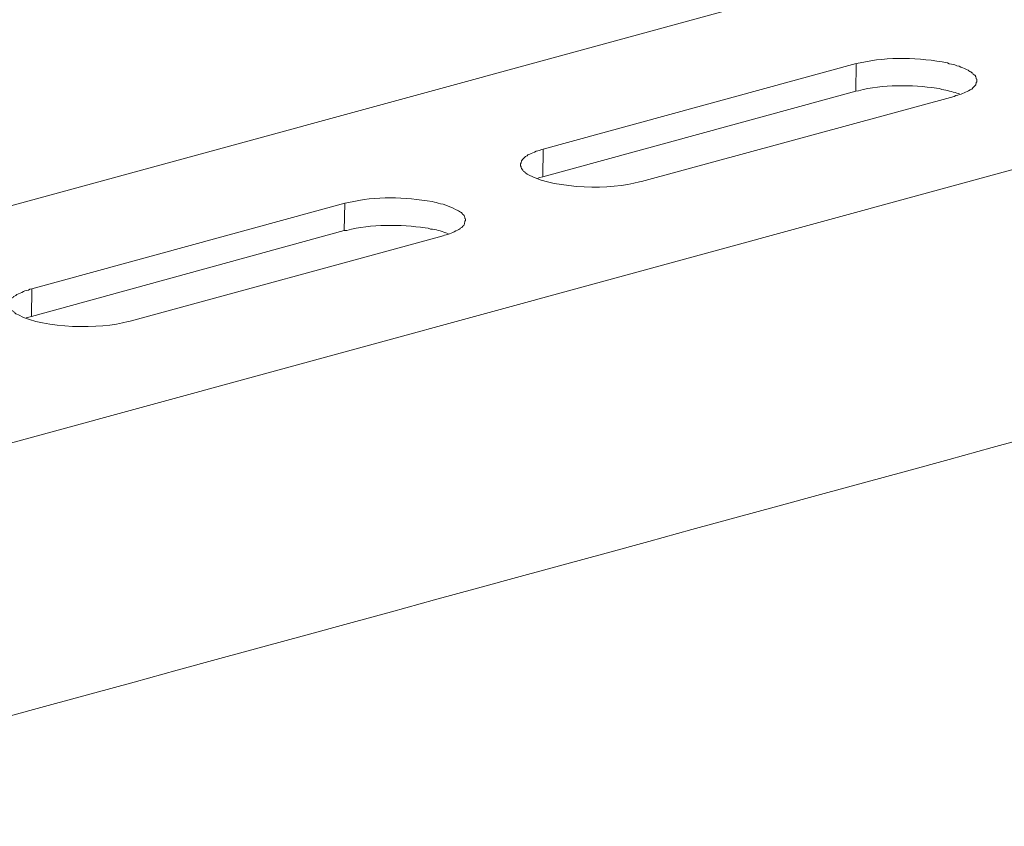
# Model space of a CAD drawing. Units: inches. Extents: x -1578 to 2475, y -1011 to 2138.
# Drawn here: x 1162 to 1253, y -641 to -566 of the extents above; entities that cross this region are included whole.
import ezdxf

# ---------------------------------------------------------------- set-up
doc = ezdxf.new("R2010")
doc.units = ezdxf.units.IN
doc.header["$MEASUREMENT"] = 0
doc.layers.add('layer 1', color=7, linetype='Continuous')

msp = doc.modelspace()

# ---------------------------------------------------------------- linework, layer by layer
at = {"layer": 'layer 1', "lineweight": 15}
for points, knots in [([(1580.579, -468.979), (1580.579, -468.979), (1146.61, -587.374), (1146.61, -587.374), (1146.61, -587.374), (1146.61, -587.374), (1146.59, -587.374), (1146.59, -587.374)], [0, 0, 0, 0, 0.5, 0.5, 0.5, 0.5, 1, 1, 1, 1]), ([(1624.538, -478.862), (1624.538, -478.862), (1153.706, -607.362), (1153.706, -607.362), (1153.706, -607.362), (1153.706, -607.362), (1124.317, -615.381), (1124.317, -615.381)], [0, 0, 0, 0, 0.5, 0.5, 0.5, 0.5, 1, 1, 1, 1]), ([(1653.837, -496.101), (1653.837, -496.101), (1633.185, -501.747), (1633.185, -501.747), (1633.185, -501.747), (1463.857, -547.928), (1294.529, -594.112), (1125.22, -640.367), (1125.22, -640.367), (1125.22, -640.367), (1124.003, -640.696), (1124.003, -640.696)], [0, 0, 0, 0, 0.333333, 0.333333, 0.333333, 0.333333, 0.666667, 0.666667, 0.666667, 0.666667, 1, 1, 1, 1]), ([(1250.77, -571.793), (1250.77, -571.793), (1250.77, -571.624), (1250.77, -571.624), (1250.77, -571.624), (1250.77, -571.624), (1250.73, -571.594), (1250.73, -571.594), (1250.73, -571.594), (1250.73, -571.594), (1250.73, -571.515), (1250.73, -571.515), (1250.73, -571.515), (1250.73, -571.515), (1250.693, -571.441), (1250.693, -571.441), (1250.693, -571.441), (1250.693, -571.441), (1250.693, -571.405), (1250.693, -571.405), (1250.693, -571.405), (1250.693, -571.405), (1250.657, -571.371), (1250.657, -571.371), (1250.657, -571.371), (1250.657, -571.371), (1250.657, -571.332), (1250.657, -571.332), (1250.657, -571.332), (1250.657, -571.332), (1250.621, -571.295), (1250.621, -571.295), (1250.621, -571.295), (1250.621, -571.295), (1250.584, -571.259), (1250.584, -571.259), (1250.584, -571.259), (1250.584, -571.259), (1250.547, -571.222), (1250.547, -571.222), (1250.547, -571.222), (1250.547, -571.222), (1250.454, -571.149), (1250.454, -571.149), (1250.454, -571.149), (1250.454, -571.149), (1250.378, -571.053), (1250.378, -571.053), (1250.378, -571.053), (1250.378, -571.053), (1250.308, -571.036), (1250.308, -571.036), (1250.308, -571.036), (1250.308, -571.036), (1250.235, -570.944), (1250.235, -570.944), (1250.235, -570.944), (1250.235, -570.944), (1250.122, -570.909), (1250.122, -570.909), (1250.122, -570.909), (1250.122, -570.909), (1250.049, -570.87), (1250.049, -570.87), (1250.049, -570.87), (1250.049, -570.87), (1249.976, -570.797), (1249.976, -570.797), (1249.976, -570.797), (1249.976, -570.797), (1249.827, -570.724), (1249.827, -570.724), (1249.827, -570.724), (1249.827, -570.724), (1249.627, -570.654), (1249.627, -570.654), (1249.627, -570.654), (1249.627, -570.654), (1249.478, -570.575), (1249.478, -570.575), (1249.478, -570.575), (1249.478, -570.575), (1249.292, -570.502), (1249.292, -570.502), (1249.292, -570.502), (1249.292, -570.502), (1249.146, -570.429), (1249.146, -570.429), (1249.146, -570.429), (1249.146, -570.429), (1248.944, -570.392), (1248.944, -570.392), (1248.944, -570.392), (1248.944, -570.392), (1248.758, -570.302), (1248.758, -570.302), (1248.758, -570.302), (1248.758, -570.302), (1248.609, -570.263), (1248.609, -570.263), (1248.609, -570.263), (1248.609, -570.263), (1248.426, -570.224), (1248.426, -570.224), (1248.426, -570.224), (1248.426, -570.224), (1248.224, -570.193), (1248.224, -570.193), (1248.224, -570.193), (1248.224, -570.193), (1248.077, -570.114), (1248.077, -570.114), (1248.077, -570.114), (1245.42, -569.624), (1242.638, -569.523), (1239.983, -570.114), (1239.983, -570.114), (1239.983, -570.114), (1239.797, -570.15), (1239.797, -570.15), (1239.797, -570.15), (1239.797, -570.15), (1239.613, -570.193), (1239.613, -570.193)], [0, 0, 0, 0, 0.032258, 0.032258, 0.032258, 0.032258, 0.064516, 0.064516, 0.064516, 0.064516, 0.096774, 0.096774, 0.096774, 0.096774, 0.129032, 0.129032, 0.129032, 0.129032, 0.16129, 0.16129, 0.16129, 0.16129, 0.193548, 0.193548, 0.193548, 0.193548, 0.225806, 0.225806, 0.225806, 0.225806, 0.258065, 0.258065, 0.258065, 0.258065, 0.290323, 0.290323, 0.290323, 0.290323, 0.322581, 0.322581, 0.322581, 0.322581, 0.354839, 0.354839, 0.354839, 0.354839, 0.387097, 0.387097, 0.387097, 0.387097, 0.419355, 0.419355, 0.419355, 0.419355, 0.451613, 0.451613, 0.451613, 0.451613, 0.483871, 0.483871, 0.483871, 0.483871, 0.516129, 0.516129, 0.516129, 0.516129, 0.548387, 0.548387, 0.548387, 0.548387, 0.580645, 0.580645, 0.580645, 0.580645, 0.612903, 0.612903, 0.612903, 0.612903, 0.645161, 0.645161, 0.645161, 0.645161, 0.677419, 0.677419, 0.677419, 0.677419, 0.709677, 0.709677, 0.709677, 0.709677, 0.741935, 0.741935, 0.741935, 0.741935, 0.774194, 0.774194, 0.774194, 0.774194, 0.806452, 0.806452, 0.806452, 0.806452, 0.83871, 0.83871, 0.83871, 0.83871, 0.870968, 0.870968, 0.870968, 0.870968, 0.903226, 0.903226, 0.903226, 0.903226, 0.935484, 0.935484, 0.935484, 0.935484, 0.967742, 0.967742, 0.967742, 0.967742, 1, 1, 1, 1]), ([(1248.685, -573.213), (1248.685, -573.213), (1248.831, -573.14), (1248.831, -573.14), (1248.831, -573.14), (1248.831, -573.14), (1249.036, -573.101), (1249.036, -573.101), (1249.036, -573.101), (1249.433, -572.994), (1249.793, -572.808), (1250.158, -572.623), (1250.158, -572.623), (1250.158, -572.623), (1250.235, -572.586), (1250.235, -572.586), (1250.235, -572.586), (1250.235, -572.586), (1250.307, -572.55), (1250.307, -572.55), (1250.307, -572.55), (1250.462, -572.338), (1250.716, -572.243), (1250.732, -571.944), (1250.732, -571.944), (1250.732, -571.944), (1250.769, -571.866), (1250.769, -571.866), (1250.769, -571.866), (1250.769, -571.866), (1250.769, -571.793), (1250.769, -571.793)], [0, 0, 0, 0, 0.125, 0.125, 0.125, 0.125, 0.25, 0.25, 0.25, 0.25, 0.375, 0.375, 0.375, 0.375, 0.5, 0.5, 0.5, 0.5, 0.625, 0.625, 0.625, 0.625, 0.75, 0.75, 0.75, 0.75, 0.875, 0.875, 0.875, 0.875, 1, 1, 1, 1]), ([(1249.182, -572.994), (1249.182, -572.994), (1248.942, -572.918), (1248.942, -572.918), (1248.942, -572.918), (1248.509, -572.769), (1248.014, -572.648), (1247.559, -572.585), (1247.559, -572.585), (1247.559, -572.585), (1247.32, -572.493), (1247.32, -572.493), (1247.32, -572.493), (1247.32, -572.493), (1247.061, -572.46), (1247.061, -572.46), (1247.061, -572.46), (1244.791, -572.147), (1242.051, -572.099), (1239.834, -572.698), (1239.834, -572.698), (1239.834, -572.698), (1239.576, -572.732), (1239.576, -572.732)], [0, 0, 0, 0, 0.166667, 0.166667, 0.166667, 0.166667, 0.333333, 0.333333, 0.333333, 0.333333, 0.5, 0.5, 0.5, 0.5, 0.666667, 0.666667, 0.666667, 0.666667, 0.833333, 0.833333, 0.833333, 0.833333, 1, 1, 1, 1]), ([(1210.664, -578.1), (1210.664, -578.1), (1210.515, -578.137), (1210.515, -578.137), (1210.515, -578.137), (1210.515, -578.137), (1210.333, -578.21), (1210.333, -578.21), (1210.333, -578.21), (1210.333, -578.21), (1210.183, -578.247), (1210.183, -578.247), (1210.183, -578.247), (1210.183, -578.247), (1210.02, -578.283), (1210.02, -578.283), (1210.02, -578.283), (1210.02, -578.283), (1209.874, -578.376), (1209.874, -578.376), (1209.874, -578.376), (1209.874, -578.376), (1209.725, -578.449), (1209.725, -578.449), (1209.725, -578.449), (1209.725, -578.449), (1209.576, -578.488), (1209.576, -578.488), (1209.576, -578.488), (1209.576, -578.488), (1209.43, -578.558), (1209.43, -578.558), (1209.43, -578.558), (1209.43, -578.558), (1209.263, -578.632), (1209.263, -578.632), (1209.263, -578.632), (1209.263, -578.632), (1209.191, -578.707), (1209.191, -578.707), (1209.191, -578.707), (1209.191, -578.707), (1209.114, -578.744), (1209.114, -578.744), (1209.114, -578.744), (1209.114, -578.744), (1209.042, -578.781), (1209.042, -578.781), (1209.042, -578.781), (1208.887, -578.893), (1208.628, -579.138), (1208.633, -579.352), (1208.633, -579.352), (1208.633, -579.352), (1208.583, -579.462), (1208.583, -579.462), (1208.583, -579.462), (1208.583, -579.462), (1208.583, -579.538), (1208.583, -579.538)], [0, 0, 0, 0, 0.066667, 0.066667, 0.066667, 0.066667, 0.133333, 0.133333, 0.133333, 0.133333, 0.2, 0.2, 0.2, 0.2, 0.266667, 0.266667, 0.266667, 0.266667, 0.333333, 0.333333, 0.333333, 0.333333, 0.4, 0.4, 0.4, 0.4, 0.466667, 0.466667, 0.466667, 0.466667, 0.533333, 0.533333, 0.533333, 0.533333, 0.6, 0.6, 0.6, 0.6, 0.666667, 0.666667, 0.666667, 0.666667, 0.733333, 0.733333, 0.733333, 0.733333, 0.8, 0.8, 0.8, 0.8, 0.866667, 0.866667, 0.866667, 0.866667, 0.933333, 0.933333, 0.933333, 0.933333, 1, 1, 1, 1]), ([(1208.582, -579.537), (1208.582, -579.537), (1208.582, -579.646), (1208.582, -579.646), (1208.582, -579.646), (1208.582, -579.646), (1208.636, -579.719), (1208.636, -579.719), (1208.636, -579.719), (1208.636, -579.719), (1208.636, -579.798), (1208.636, -579.798), (1208.636, -579.798), (1208.636, -579.798), (1208.672, -579.888), (1208.672, -579.888), (1208.672, -579.888), (1208.672, -579.888), (1208.712, -579.925), (1208.712, -579.925), (1208.712, -579.925), (1208.712, -579.925), (1208.748, -579.998), (1208.748, -579.998), (1208.748, -579.998), (1208.748, -579.998), (1208.782, -580.037), (1208.782, -580.037), (1208.782, -580.037), (1208.782, -580.037), (1208.821, -580.108), (1208.821, -580.108), (1208.821, -580.108), (1208.821, -580.108), (1208.857, -580.15), (1208.857, -580.15), (1208.857, -580.15), (1208.857, -580.15), (1208.931, -580.181), (1208.931, -580.181), (1208.931, -580.181), (1208.931, -580.181), (1208.967, -580.218), (1208.967, -580.218), (1208.967, -580.218), (1208.967, -580.218), (1209.041, -580.259), (1209.041, -580.259), (1209.041, -580.259), (1209.041, -580.259), (1209.08, -580.33), (1209.08, -580.33), (1209.08, -580.33), (1209.08, -580.33), (1209.19, -580.406), (1209.19, -580.406), (1209.19, -580.406), (1209.19, -580.406), (1209.263, -580.439), (1209.263, -580.439), (1209.263, -580.439), (1209.263, -580.439), (1209.428, -580.533), (1209.428, -580.533), (1209.428, -580.533), (1211.938, -581.787), (1216.953, -581.874), (1219.589, -581.12), (1219.589, -581.12), (1219.589, -581.12), (1219.755, -581.089), (1219.755, -581.089)], [0, 0, 0, 0, 0.055556, 0.055556, 0.055556, 0.055556, 0.111111, 0.111111, 0.111111, 0.111111, 0.166667, 0.166667, 0.166667, 0.166667, 0.222222, 0.222222, 0.222222, 0.222222, 0.277778, 0.277778, 0.277778, 0.277778, 0.333333, 0.333333, 0.333333, 0.333333, 0.388889, 0.388889, 0.388889, 0.388889, 0.444444, 0.444444, 0.444444, 0.444444, 0.5, 0.5, 0.5, 0.5, 0.555556, 0.555556, 0.555556, 0.555556, 0.611111, 0.611111, 0.611111, 0.611111, 0.666667, 0.666667, 0.666667, 0.666667, 0.722222, 0.722222, 0.722222, 0.722222, 0.777778, 0.777778, 0.777778, 0.777778, 0.833333, 0.833333, 0.833333, 0.833333, 0.888889, 0.888889, 0.888889, 0.888889, 0.944444, 0.944444, 0.944444, 0.944444, 1, 1, 1, 1]), ([(1210.626, -580.643), (1210.626, -580.643), (1210.367, -580.717), (1210.367, -580.717), (1210.367, -580.717), (1210.367, -580.717), (1210.258, -580.753), (1210.258, -580.753), (1210.258, -580.753), (1210.258, -580.753), (1210.148, -580.793), (1210.148, -580.793)], [0, 0, 0, 0, 0.333333, 0.333333, 0.333333, 0.333333, 0.666667, 0.666667, 0.666667, 0.666667, 1, 1, 1, 1]), ([(1203.492, -584.681), (1203.492, -584.681), (1203.492, -584.532), (1203.492, -584.532), (1203.492, -584.532), (1203.492, -584.532), (1203.436, -584.499), (1203.436, -584.499), (1203.436, -584.499), (1203.436, -584.499), (1203.436, -584.423), (1203.436, -584.423), (1203.436, -584.423), (1203.436, -584.423), (1203.4, -584.349), (1203.4, -584.349), (1203.4, -584.349), (1203.4, -584.349), (1203.4, -584.313), (1203.4, -584.313), (1203.4, -584.313), (1203.4, -584.313), (1203.363, -584.274), (1203.363, -584.274), (1203.363, -584.274), (1203.363, -584.274), (1203.363, -584.24), (1203.363, -584.24), (1203.363, -584.24), (1203.363, -584.24), (1203.326, -584.2), (1203.326, -584.2), (1203.326, -584.2), (1203.326, -584.2), (1203.29, -584.164), (1203.29, -584.164), (1203.29, -584.164), (1203.29, -584.164), (1203.214, -584.11), (1203.214, -584.11), (1203.214, -584.11), (1203.214, -584.11), (1203.18, -584.038), (1203.18, -584.038), (1203.18, -584.038), (1203.18, -584.038), (1203.104, -583.961), (1203.104, -583.961), (1203.104, -583.961), (1203.104, -583.961), (1203.031, -583.925), (1203.031, -583.925), (1203.031, -583.925), (1203.031, -583.925), (1202.918, -583.852), (1202.918, -583.852), (1202.918, -583.852), (1202.918, -583.852), (1202.848, -583.812), (1202.848, -583.812), (1202.848, -583.812), (1202.848, -583.812), (1202.772, -583.782), (1202.772, -583.782), (1202.772, -583.782), (1202.246, -583.466), (1201.559, -583.18), (1200.949, -583.098), (1200.949, -583.098), (1200.949, -583.098), (1200.761, -583.022), (1200.761, -583.022), (1200.761, -583.022), (1200.761, -583.022), (1200.618, -582.983), (1200.618, -582.983), (1200.618, -582.983), (1200.618, -582.983), (1200.412, -582.949), (1200.412, -582.949), (1200.412, -582.949), (1197.858, -582.507), (1195.214, -582.44), (1192.668, -583.022), (1192.668, -583.022), (1192.668, -583.022), (1192.522, -583.059), (1192.522, -583.059), (1192.522, -583.059), (1192.522, -583.059), (1192.317, -583.098), (1192.317, -583.098)], [0, 0, 0, 0, 0.043478, 0.043478, 0.043478, 0.043478, 0.086957, 0.086957, 0.086957, 0.086957, 0.130435, 0.130435, 0.130435, 0.130435, 0.173913, 0.173913, 0.173913, 0.173913, 0.217391, 0.217391, 0.217391, 0.217391, 0.26087, 0.26087, 0.26087, 0.26087, 0.304348, 0.304348, 0.304348, 0.304348, 0.347826, 0.347826, 0.347826, 0.347826, 0.391304, 0.391304, 0.391304, 0.391304, 0.434783, 0.434783, 0.434783, 0.434783, 0.478261, 0.478261, 0.478261, 0.478261, 0.521739, 0.521739, 0.521739, 0.521739, 0.565217, 0.565217, 0.565217, 0.565217, 0.608696, 0.608696, 0.608696, 0.608696, 0.652174, 0.652174, 0.652174, 0.652174, 0.695652, 0.695652, 0.695652, 0.695652, 0.73913, 0.73913, 0.73913, 0.73913, 0.782609, 0.782609, 0.782609, 0.782609, 0.826087, 0.826087, 0.826087, 0.826087, 0.869565, 0.869565, 0.869565, 0.869565, 0.913043, 0.913043, 0.913043, 0.913043, 0.956522, 0.956522, 0.956522, 0.956522, 1, 1, 1, 1]), ([(1201.888, -585.896), (1201.888, -585.896), (1201.665, -585.825), (1201.665, -585.825), (1201.665, -585.825), (1201.216, -585.674), (1200.737, -585.525), (1200.265, -585.477), (1200.265, -585.477), (1200.265, -585.477), (1200.045, -585.4), (1200.045, -585.4), (1200.045, -585.4), (1200.045, -585.4), (1199.767, -585.365), (1199.767, -585.365), (1199.767, -585.365), (1197.528, -585.061), (1194.698, -585.007), (1192.521, -585.603), (1192.521, -585.603), (1192.521, -585.603), (1192.282, -585.62), (1192.282, -585.62)], [0, 0, 0, 0, 0.166667, 0.166667, 0.166667, 0.166667, 0.333333, 0.333333, 0.333333, 0.333333, 0.5, 0.5, 0.5, 0.5, 0.666667, 0.666667, 0.666667, 0.666667, 0.833333, 0.833333, 0.833333, 0.833333, 1, 1, 1, 1]), ([(1201.407, -586.118), (1201.407, -586.118), (1201.556, -586.048), (1201.556, -586.048), (1201.556, -586.048), (1201.556, -586.048), (1201.7, -586.009), (1201.7, -586.009), (1201.7, -586.009), (1202.133, -585.941), (1202.496, -585.696), (1202.881, -585.51), (1202.881, -585.51), (1202.881, -585.51), (1202.957, -585.475), (1202.957, -585.475), (1202.957, -585.475), (1202.957, -585.475), (1203.03, -585.438), (1203.03, -585.438), (1203.03, -585.438), (1203.03, -585.438), (1203.07, -585.361), (1203.07, -585.361), (1203.07, -585.361), (1203.07, -585.361), (1203.14, -585.328), (1203.14, -585.328), (1203.14, -585.328), (1203.14, -585.328), (1203.25, -585.219), (1203.25, -585.219), (1203.25, -585.219), (1203.25, -585.219), (1203.329, -585.142), (1203.329, -585.142), (1203.329, -585.142), (1203.329, -585.142), (1203.362, -585.07), (1203.362, -585.07), (1203.362, -585.07), (1203.362, -585.07), (1203.396, -584.996), (1203.396, -584.996), (1203.396, -584.996), (1203.396, -584.996), (1203.396, -584.92), (1203.396, -584.92), (1203.396, -584.92), (1203.396, -584.92), (1203.438, -584.83), (1203.438, -584.83), (1203.438, -584.83), (1203.438, -584.83), (1203.438, -584.757), (1203.438, -584.757), (1203.438, -584.757), (1203.438, -584.757), (1203.491, -584.681), (1203.491, -584.681)], [0, 0, 0, 0, 0.066667, 0.066667, 0.066667, 0.066667, 0.133333, 0.133333, 0.133333, 0.133333, 0.2, 0.2, 0.2, 0.2, 0.266667, 0.266667, 0.266667, 0.266667, 0.333333, 0.333333, 0.333333, 0.333333, 0.4, 0.4, 0.4, 0.4, 0.466667, 0.466667, 0.466667, 0.466667, 0.533333, 0.533333, 0.533333, 0.533333, 0.6, 0.6, 0.6, 0.6, 0.666667, 0.666667, 0.666667, 0.666667, 0.733333, 0.733333, 0.733333, 0.733333, 0.8, 0.8, 0.8, 0.8, 0.866667, 0.866667, 0.866667, 0.866667, 0.933333, 0.933333, 0.933333, 0.933333, 1, 1, 1, 1]), ([(1163.387, -591.005), (1163.387, -591.005), (1163.204, -591.047), (1163.204, -591.047), (1163.204, -591.047), (1163.204, -591.047), (1163.055, -591.117), (1163.055, -591.117), (1163.055, -591.117), (1163.055, -591.117), (1162.889, -591.154), (1162.889, -591.154), (1162.889, -591.154), (1162.889, -591.154), (1162.743, -591.188), (1162.743, -591.188), (1162.743, -591.188), (1162.743, -591.188), (1162.594, -591.264), (1162.594, -591.264), (1162.594, -591.264), (1162.594, -591.264), (1162.447, -591.337), (1162.447, -591.337), (1162.447, -591.337), (1162.447, -591.337), (1162.298, -591.396), (1162.298, -591.396), (1162.298, -591.396), (1162.298, -591.396), (1162.132, -591.467), (1162.132, -591.467), (1162.132, -591.467), (1162.132, -591.467), (1161.986, -591.54), (1161.986, -591.54), (1161.986, -591.54), (1161.986, -591.54), (1161.913, -591.616), (1161.913, -591.616), (1161.913, -591.616), (1161.913, -591.616), (1161.84, -591.649), (1161.84, -591.649), (1161.84, -591.649), (1161.84, -591.649), (1161.764, -591.688), (1161.764, -591.688), (1161.764, -591.688), (1161.764, -591.688), (1161.691, -591.725), (1161.691, -591.725), (1161.691, -591.725), (1161.691, -591.725), (1161.655, -591.798), (1161.655, -591.798), (1161.655, -591.798), (1161.655, -591.798), (1161.565, -591.835), (1161.565, -591.835), (1161.565, -591.835), (1161.565, -591.835), (1161.525, -591.908), (1161.525, -591.908), (1161.525, -591.908), (1161.525, -591.908), (1161.452, -591.947), (1161.452, -591.947), (1161.452, -591.947), (1161.452, -591.947), (1161.416, -592.018), (1161.416, -592.018), (1161.416, -592.018), (1161.416, -592.018), (1161.376, -592.113), (1161.376, -592.113), (1161.376, -592.113), (1161.376, -592.113), (1161.34, -592.187), (1161.34, -592.187), (1161.34, -592.187), (1161.34, -592.187), (1161.34, -592.26), (1161.34, -592.26), (1161.34, -592.26), (1161.34, -592.26), (1161.303, -592.369), (1161.303, -592.369), (1161.303, -592.369), (1161.303, -592.369), (1161.303, -592.445), (1161.303, -592.445)], [0, 0, 0, 0, 0.043478, 0.043478, 0.043478, 0.043478, 0.086957, 0.086957, 0.086957, 0.086957, 0.130435, 0.130435, 0.130435, 0.130435, 0.173913, 0.173913, 0.173913, 0.173913, 0.217391, 0.217391, 0.217391, 0.217391, 0.26087, 0.26087, 0.26087, 0.26087, 0.304348, 0.304348, 0.304348, 0.304348, 0.347826, 0.347826, 0.347826, 0.347826, 0.391304, 0.391304, 0.391304, 0.391304, 0.434783, 0.434783, 0.434783, 0.434783, 0.478261, 0.478261, 0.478261, 0.478261, 0.521739, 0.521739, 0.521739, 0.521739, 0.565217, 0.565217, 0.565217, 0.565217, 0.608696, 0.608696, 0.608696, 0.608696, 0.652174, 0.652174, 0.652174, 0.652174, 0.695652, 0.695652, 0.695652, 0.695652, 0.73913, 0.73913, 0.73913, 0.73913, 0.782609, 0.782609, 0.782609, 0.782609, 0.826087, 0.826087, 0.826087, 0.826087, 0.869565, 0.869565, 0.869565, 0.869565, 0.913043, 0.913043, 0.913043, 0.913043, 0.956522, 0.956522, 0.956522, 0.956522, 1, 1, 1, 1]), ([(1161.302, -592.444), (1161.302, -592.444), (1161.302, -592.554), (1161.302, -592.554), (1161.302, -592.554), (1161.302, -592.554), (1161.341, -592.628), (1161.341, -592.628), (1161.341, -592.628), (1161.341, -592.628), (1161.341, -592.703), (1161.341, -592.703), (1161.341, -592.703), (1161.341, -592.703), (1161.375, -592.777), (1161.375, -592.777), (1161.375, -592.777), (1161.375, -592.777), (1161.415, -592.81), (1161.415, -592.81), (1161.415, -592.81), (1161.415, -592.81), (1161.454, -592.906), (1161.454, -592.906), (1161.454, -592.906), (1161.454, -592.906), (1161.487, -592.942), (1161.487, -592.942), (1161.487, -592.942), (1161.487, -592.942), (1161.524, -593.016), (1161.524, -593.016), (1161.524, -593.016), (1161.524, -593.016), (1161.564, -593.049), (1161.564, -593.049), (1161.564, -593.049), (1161.564, -593.049), (1161.654, -593.088), (1161.654, -593.088), (1161.654, -593.088), (1161.654, -593.088), (1161.693, -593.125), (1161.693, -593.125), (1161.693, -593.125), (1161.693, -593.125), (1161.763, -593.162), (1161.763, -593.162), (1161.763, -593.162), (1161.763, -593.162), (1161.803, -593.235), (1161.803, -593.235), (1161.803, -593.235), (1161.803, -593.235), (1161.912, -593.311), (1161.912, -593.311), (1161.912, -593.311), (1161.912, -593.311), (1161.986, -593.348), (1161.986, -593.348), (1161.986, -593.348), (1161.986, -593.348), (1162.132, -593.423), (1162.132, -593.423), (1162.132, -593.423), (1164.534, -594.692), (1169.743, -594.776), (1172.275, -594.028), (1172.275, -594.028), (1172.275, -594.028), (1172.46, -593.994), (1172.46, -593.994)], [0, 0, 0, 0, 0.055556, 0.055556, 0.055556, 0.055556, 0.111111, 0.111111, 0.111111, 0.111111, 0.166667, 0.166667, 0.166667, 0.166667, 0.222222, 0.222222, 0.222222, 0.222222, 0.277778, 0.277778, 0.277778, 0.277778, 0.333333, 0.333333, 0.333333, 0.333333, 0.388889, 0.388889, 0.388889, 0.388889, 0.444444, 0.444444, 0.444444, 0.444444, 0.5, 0.5, 0.5, 0.5, 0.555556, 0.555556, 0.555556, 0.555556, 0.611111, 0.611111, 0.611111, 0.611111, 0.666667, 0.666667, 0.666667, 0.666667, 0.722222, 0.722222, 0.722222, 0.722222, 0.777778, 0.777778, 0.777778, 0.777778, 0.833333, 0.833333, 0.833333, 0.833333, 0.888889, 0.888889, 0.888889, 0.888889, 0.944444, 0.944444, 0.944444, 0.944444, 1, 1, 1, 1]), ([(1163.351, -593.552), (1163.351, -593.552), (1163.092, -593.622), (1163.092, -593.622), (1163.092, -593.622), (1163.092, -593.622), (1162.963, -593.662), (1162.963, -593.662), (1162.963, -593.662), (1162.963, -593.662), (1162.854, -593.698), (1162.854, -593.698)], [0, 0, 0, 0, 0.333333, 0.333333, 0.333333, 0.333333, 0.666667, 0.666667, 0.666667, 0.666667, 1, 1, 1, 1])]:
    msp.add_open_spline(points, degree=3, knots=knots, dxfattribs=at)
for points in [[(1239.614, -570.192), (1239.614, -570.192), (1210.664, -578.102), (1210.664, -578.102)], [(1239.576, -572.732), (1239.576, -572.732), (1239.615, -570.193), (1239.615, -570.193)], [(1239.576, -572.732), (1239.576, -572.732), (1210.626, -580.645), (1210.626, -580.645)], [(1219.754, -581.088), (1219.754, -581.088), (1248.684, -573.213), (1248.684, -573.213)], [(1210.626, -580.643), (1210.626, -580.643), (1210.665, -578.101), (1210.665, -578.101)], [(1192.317, -583.097), (1192.317, -583.097), (1163.387, -591.007), (1163.387, -591.007)], [(1192.281, -585.621), (1192.281, -585.621), (1192.318, -583.098), (1192.318, -583.098)], [(1192.281, -585.621), (1192.281, -585.621), (1163.351, -593.551), (1163.351, -593.551)], [(1172.46, -593.994), (1172.46, -593.994), (1201.409, -586.12), (1201.409, -586.12)], [(1163.351, -593.552), (1163.351, -593.552), (1163.388, -591.006), (1163.388, -591.006)]]:
    msp.add_open_spline(points, degree=3, dxfattribs=at)

doc.saveas('drawing.dxf')
